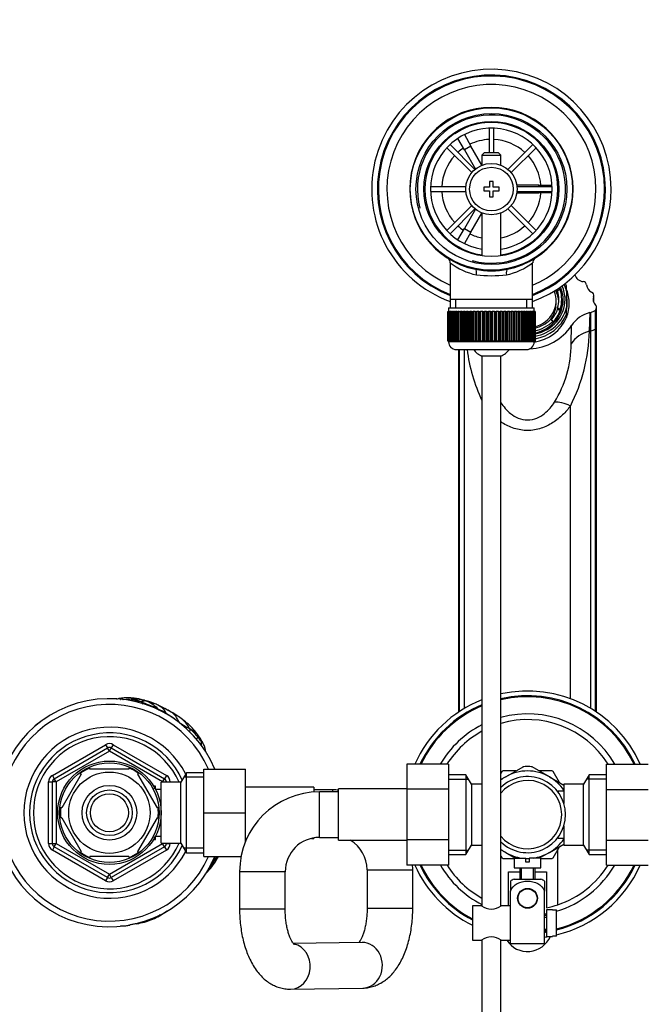
# Model space of a CAD drawing. Units: millimetres. Extents: x 0 to 1478, y 0 to 1758.
# Drawn here: x 580 to 744, y 1499 to 1758 of the extents above; entities that cross this region are included whole.
import ezdxf
from ezdxf import colors
from ezdxf.entities.mleader import LeaderData, LeaderLine
from ezdxf.math import Vec2, Vec3

# ---------------------------------------------------------------- set-up
doc = ezdxf.new("R2010")
doc.units = ezdxf.units.MM
doc.layers.add('DV2_Défaut', color=7, linetype='Continuous')
doc.layers.add('Défaut', color=7, linetype='Continuous')

# ---------------------------------------------------------------- blocks, each defined once
blk = doc.blocks.new('_DOT')
at = {"color": 0}
blk.add_line((0, 0), (-1, 0), dxfattribs=at)
at = {"color": 0, "const_width": 0.333}
blk.add_lwpolyline([(-0.1665, 0, 1), (0.1665, 0, 1)], format="xyb", close=True, dxfattribs=at)
blk = doc.blocks.new('SE1')
at = {"layer": 'DV2_Défaut', "color": 7, "linetype": 'Continuous'}
for p, q in [((694.57, 1727.94), (696.3, 1728.94)), ((694.59, 1727.91), (694.57, 1727.94)), ((696.3, 1728.94), (696.32, 1728.91)), ((697.07, 1727.61), (698.8, 1724.61)), ((703.59, 1729.27), (703.59, 1722.78)), ((704.79, 1722.78), (704.79, 1729.27)), ((699.86, 1718.46), (693.31, 1725.01)), ((697.07, 1723.61), (695.34, 1726.61)), ((698.8, 1724.61), (697.07, 1723.61)), ((701.69, 1719.61), (698.8, 1724.61)), ((715.07, 1725.01), (708.52, 1718.46)), ((692.46, 1724.16), (699.01, 1717.61)), ((697.07, 1723.61), (699.98, 1718.56)), ((702.29, 1722.78), (701.69, 1722.18)), ((701.69, 1722.18), (706.69, 1722.18)), ((701.69, 1722.18), (701.69, 1719.55)), ((706.09, 1722.78), (702.29, 1722.78)), ((706.69, 1722.18), (706.09, 1722.78)), ((706.69, 1719.55), (706.69, 1722.18)), ((709.37, 1717.61), (715.92, 1724.16)), ((703.69, 1715.28), (703.69, 1713.78)), ((704.69, 1715.28), (703.69, 1715.28)), ((704.69, 1713.78), (704.69, 1715.28)), ((716.69, 1714.28), (710.86, 1714.28)), ((716.69, 1713.88), (716.69, 1714.28)), ((716.69, 1714.28), (720.16, 1714.28)), ((721.66, 1714.28), (721.69, 1714.28)), ((721.69, 1714.28), (721.69, 1712.28)), ((697.47, 1713.88), (688.2, 1713.88)), ((688.2, 1712.68), (697.47, 1712.68)), ((702.19, 1713.78), (702.19, 1712.78)), ((703.69, 1713.78), (702.19, 1713.78)), ((702.19, 1712.78), (703.69, 1712.78)), ((703.69, 1712.78), (703.69, 1711.28)), ((706.19, 1713.78), (704.69, 1713.78)), ((704.69, 1712.78), (706.19, 1712.78)), ((704.69, 1711.28), (704.69, 1712.78)), ((706.19, 1712.78), (706.19, 1713.78)), ((710.86, 1712.28), (716.69, 1712.28)), ((720.18, 1713.88), (710.91, 1713.88)), ((710.91, 1712.68), (720.18, 1712.68)), ((716.69, 1712.28), (716.69, 1712.68)), ((720.16, 1712.28), (716.69, 1712.28)), ((721.69, 1712.28), (721.66, 1712.28)), ((699.01, 1708.95), (692.46, 1702.4)), ((703.69, 1711.28), (704.69, 1711.28)), ((715.92, 1702.4), (709.37, 1708.95)), ((693.31, 1701.55), (699.86, 1708.1)), ((699.98, 1708), (697.07, 1702.96)), ((698.8, 1701.96), (701.69, 1706.95)), ((701.69, 1707.01), (701.69, 1695.71)), ((706.69, 1695.71), (706.69, 1707.01)), ((708.52, 1708.1), (715.07, 1701.55)), ((695.34, 1699.95), (697.07, 1702.96)), ((697.07, 1702.96), (698.8, 1701.96)), ((698.8, 1701.96), (697.07, 1698.95)), ((694.57, 1698.63), (694.59, 1698.65)), ((696.3, 1697.63), (694.57, 1698.63)), ((696.32, 1697.65), (696.3, 1697.63)), ((693.34, 1693.86), (693.34, 1684.28)), ((715.04, 1684.28), (715.04, 1693.88)), ((722.26, 1686.85), (721.59, 1686.49)), ((721.59, 1686.15), (721.59, 1686.49)), ((723.94, 1686.41), (723.94, 1687.85)), ((723.94, 1686.41), (723.94, 1682.13)), ((693.34, 1684.28), (693.34, 1682.08)), ((715.04, 1684.28), (693.34, 1684.28)), ((694.87, 1682.08), (694.87, 1684.28)), ((713.5, 1682.08), (713.5, 1684.28)), ((715.04, 1682.08), (715.04, 1684.28)), ((721.19, 1683.09), (721.19, 1683.92)), ((722.69, 1683.58), (722.69, 1684.27)), ((731.04, 1685.07), (731.04, 1683.69)), ((731.09, 1683.57), (731.09, 1685.35)), ((692.69, 1681.08), (692.69, 1681.08)), ((692.69, 1673.28), (692.69, 1681.08)), ((692.69, 1681.08), (692.71, 1681.08)), ((692.69, 1681.08), (692.69, 1673.28)), ((692.71, 1681.08), (692.71, 1673.28)), ((692.76, 1681.08), (692.71, 1681.08)), ((692.76, 1673.28), (692.76, 1681.08)), ((692.76, 1681.08), (692.83, 1681.08)), ((692.83, 1681.08), (692.83, 1673.28)), ((692.93, 1681.08), (692.83, 1681.08)), ((692.93, 1673.28), (692.93, 1681.08)), ((692.93, 1681.08), (693.03, 1681.08)), ((692.94, 1682.08), (715.44, 1682.08)), ((692.94, 1682.08), (692.94, 1681.08)), ((693.03, 1681.08), (693.03, 1673.28)), ((693.18, 1681.08), (693.03, 1681.08)), ((693.18, 1673.28), (693.18, 1681.08)), ((693.18, 1681.08), (693.33, 1681.08)), ((693.33, 1681.08), (693.33, 1673.28)), ((693.53, 1681.08), (693.33, 1681.08)), ((693.53, 1673.28), (693.53, 1681.08)), ((693.53, 1681.08), (693.71, 1681.08)), ((693.71, 1681.08), (693.71, 1673.28)), ((693.95, 1681.08), (693.71, 1681.08)), ((693.95, 1673.28), (693.95, 1681.08)), ((693.95, 1681.08), (694.17, 1681.08)), ((694.17, 1681.08), (694.17, 1673.28)), ((694.47, 1681.08), (694.17, 1681.08)), ((694.47, 1673.28), (694.47, 1681.08)), ((694.47, 1681.08), (694.72, 1681.08)), ((694.72, 1681.08), (694.72, 1673.28)), ((695.05, 1681.08), (694.72, 1681.08)), ((695.05, 1673.28), (695.05, 1681.08)), ((695.05, 1681.08), (695.34, 1681.08)), ((695.34, 1681.08), (695.34, 1673.28)), ((695.72, 1681.08), (695.34, 1681.08)), ((695.72, 1673.28), (695.72, 1681.08)), ((695.72, 1681.08), (696.04, 1681.08)), ((696.04, 1681.08), (696.04, 1673.28)), ((696.45, 1681.08), (696.04, 1681.08)), ((696.45, 1673.28), (696.45, 1681.08)), ((696.45, 1681.08), (696.79, 1681.08)), ((696.79, 1673.28), (696.79, 1681.08)), ((696.79, 1681.08), (696.8, 1681.08)), ((696.8, 1681.08), (696.8, 1673.28)), ((697.24, 1681.08), (696.8, 1681.08)), ((697.24, 1673.28), (697.24, 1681.08)), ((697.24, 1681.08), (697.58, 1681.08)), ((697.58, 1673.28), (697.58, 1681.08)), ((697.58, 1681.08), (697.62, 1681.08)), ((697.62, 1681.08), (697.62, 1673.28)), ((698.09, 1681.08), (697.62, 1681.08)), ((698.09, 1673.28), (698.09, 1681.08)), ((698.09, 1681.08), (698.42, 1681.08)), ((698.42, 1673.28), (698.42, 1681.08)), ((698.42, 1681.08), (698.49, 1681.08)), ((698.49, 1681.08), (698.49, 1673.28)), ((698.99, 1681.08), (698.49, 1681.08)), ((698.99, 1673.28), (698.99, 1681.08)), ((698.99, 1681.08), (699.31, 1681.08)), ((699.31, 1673.28), (699.31, 1681.08)), ((699.31, 1681.08), (699.41, 1681.08)), ((699.41, 1681.08), (699.41, 1673.28)), ((699.93, 1681.08), (699.41, 1681.08)), ((699.93, 1673.28), (699.93, 1681.08)), ((699.93, 1681.08), (700.24, 1681.08)), ((700.24, 1673.28), (700.24, 1681.08)), ((700.24, 1681.08), (700.37, 1681.08)), ((700.37, 1681.08), (700.37, 1673.28)), ((700.91, 1681.08), (700.37, 1681.08)), ((700.91, 1673.28), (700.91, 1681.08)), ((700.91, 1681.08), (701.2, 1681.08)), ((701.2, 1673.28), (701.2, 1681.08)), ((701.2, 1681.08), (701.35, 1681.08)), ((701.35, 1681.08), (701.35, 1673.28)), ((701.91, 1681.08), (701.35, 1681.08)), ((701.91, 1673.28), (701.91, 1681.08)), ((701.91, 1681.08), (702.18, 1681.08)), ((702.18, 1673.28), (702.18, 1681.08)), ((702.18, 1681.08), (702.36, 1681.08)), ((702.36, 1681.08), (702.36, 1673.28)), ((702.93, 1681.08), (702.36, 1681.08)), ((702.93, 1673.28), (702.93, 1681.08)), ((702.93, 1681.08), (703.18, 1681.08)), ((703.18, 1673.28), (703.18, 1681.08)), ((703.18, 1681.08), (703.39, 1681.08)), ((703.39, 1681.08), (703.39, 1673.28)), ((703.96, 1681.08), (703.39, 1681.08)), ((703.96, 1673.28), (703.96, 1681.08)), ((703.96, 1681.08), (704.19, 1681.08)), ((704.19, 1673.28), (704.19, 1681.08)), ((704.19, 1681.08), (704.42, 1681.08)), ((704.42, 1681.08), (704.42, 1673.28)), ((704.99, 1681.08), (704.42, 1681.08)), ((704.99, 1673.28), (704.99, 1681.08)), ((704.99, 1681.08), (705.2, 1681.08)), ((705.2, 1673.28), (705.2, 1681.08)), ((705.2, 1681.08), (705.45, 1681.08)), ((705.45, 1681.08), (705.45, 1673.28)), ((706.01, 1681.08), (705.45, 1681.08)), ((706.01, 1673.28), (706.01, 1681.08)), ((706.01, 1681.08), (706.2, 1681.08)), ((706.2, 1673.28), (706.2, 1681.08)), ((706.2, 1681.08), (706.47, 1681.08)), ((706.47, 1681.08), (706.47, 1673.28)), ((707.02, 1681.08), (706.47, 1681.08)), ((707.02, 1673.28), (707.02, 1681.08)), ((707.02, 1681.08), (707.18, 1681.08)), ((707.18, 1673.28), (707.18, 1681.08)), ((707.18, 1681.08), (707.47, 1681.08)), ((707.47, 1681.08), (707.47, 1673.28)), ((708.01, 1681.08), (707.47, 1681.08)), ((708.01, 1673.28), (708.01, 1681.08)), ((708.01, 1681.08), (708.14, 1681.08)), ((708.14, 1673.28), (708.14, 1681.08)), ((708.14, 1681.08), (708.45, 1681.08)), ((708.45, 1681.08), (708.45, 1673.28)), ((708.97, 1681.08), (708.45, 1681.08)), ((708.97, 1673.28), (708.97, 1681.08)), ((708.97, 1681.08), (709.07, 1681.08)), ((709.07, 1673.28), (709.07, 1681.08)), ((709.07, 1681.08), (709.39, 1681.08)), ((709.39, 1681.08), (709.39, 1673.28)), ((709.89, 1681.08), (709.39, 1681.08)), ((709.89, 1673.28), (709.89, 1681.08)), ((709.89, 1681.08), (709.96, 1681.08)), ((709.96, 1673.28), (709.96, 1681.08)), ((709.96, 1681.08), (710.28, 1681.08)), ((710.28, 1681.08), (710.28, 1673.28)), ((710.76, 1681.08), (710.28, 1681.08)), ((710.76, 1673.28), (710.76, 1681.08)), ((710.76, 1681.08), (710.8, 1681.08)), ((710.8, 1673.28), (710.8, 1681.08)), ((710.8, 1681.08), (711.13, 1681.08)), ((711.13, 1681.08), (711.13, 1673.28)), ((711.58, 1681.08), (711.13, 1681.08)), ((711.58, 1673.28), (711.58, 1681.08)), ((711.58, 1681.08), (711.59, 1681.08)), ((711.59, 1673.28), (711.59, 1681.08)), ((711.59, 1681.08), (711.93, 1681.08)), ((711.93, 1681.08), (711.93, 1673.28)), ((712.34, 1681.08), (711.93, 1681.08)), ((712.34, 1673.28), (712.34, 1681.08)), ((712.34, 1681.08), (712.66, 1681.08)), ((712.66, 1681.08), (712.66, 1673.28)), ((713.03, 1681.08), (712.66, 1681.08)), ((713.03, 1673.28), (713.03, 1681.08)), ((713.03, 1681.08), (713.32, 1681.08)), ((713.32, 1681.08), (713.32, 1673.28)), ((713.66, 1681.08), (713.32, 1681.08)), ((713.66, 1673.28), (713.66, 1681.08)), ((713.66, 1681.08), (713.91, 1681.08)), ((713.91, 1681.08), (713.91, 1673.28)), ((714.2, 1681.08), (713.91, 1681.08)), ((714.2, 1673.28), (714.2, 1681.08)), ((714.2, 1681.08), (714.42, 1681.08)), ((714.42, 1681.08), (714.42, 1673.28)), ((714.67, 1681.08), (714.42, 1681.08)), ((714.67, 1673.28), (714.67, 1681.08)), ((714.67, 1681.08), (714.85, 1681.08)), ((714.85, 1681.08), (714.85, 1673.28)), ((715.05, 1681.08), (714.85, 1681.08)), ((715.05, 1673.28), (715.05, 1681.08)), ((715.05, 1681.08), (715.2, 1681.08)), ((715.2, 1681.08), (715.2, 1673.28)), ((715.35, 1681.08), (715.2, 1681.08)), ((715.35, 1673.28), (715.35, 1681.08)), ((715.35, 1681.08), (715.45, 1681.08)), ((715.44, 1681.08), (715.44, 1682.08)), ((715.45, 1681.08), (715.45, 1673.28)), ((715.55, 1681.08), (715.45, 1681.08)), ((715.55, 1673.28), (715.55, 1681.08)), ((715.55, 1681.08), (715.61, 1681.08)), ((715.61, 1681.08), (715.61, 1673.28)), ((715.66, 1681.08), (715.61, 1681.08)), ((715.66, 1673.28), (715.66, 1681.08)), ((715.66, 1681.08), (715.69, 1681.08)), ((715.69, 1681.08), (715.69, 1673.28)), ((715.69, 1681.08), (715.69, 1681.08)), ((715.69, 1673.28), (715.69, 1681.08)), ((721.59, 1682.04), (722.26, 1681.68)), ((721.59, 1682.04), (721.59, 1681.7)), ((721.59, 1681.7), (722.26, 1681.34)), ((722.26, 1681.68), (722.26, 1681.34)), ((723.94, 1680.34), (723.94, 1682.13)), ((730.08, 1680.81), (729.94, 1675.91)), ((730.33, 1676), (730.33, 1680.87)), ((731.56, 1676.55), (731.56, 1681.42)), ((731.68, 1681.58), (731.68, 1676.71)), ((731.87, 1677.27), (731.87, 1682.14)), ((720.36, 1678.59), (719.69, 1678.95)), ((720.36, 1678.24), (720.36, 1678.59)), ((723.94, 1680.34), (723.94, 1679.49)), ((725.15, 1672.6), (725.27, 1677.41)), ((730.33, 1576.7), (730.33, 1676)), ((731.56, 1575.93), (731.56, 1676.55)), ((731.68, 1676.71), (731.68, 1575.85)), ((731.87, 1575.72), (731.87, 1677.27)), ((692.69, 1673.28), (692.69, 1673.28)), ((692.71, 1673.28), (692.69, 1673.28)), ((692.76, 1673.28), (692.71, 1673.28)), ((692.83, 1673.28), (692.76, 1673.28)), ((692.93, 1673.28), (692.83, 1673.28)), ((693.03, 1673.28), (692.93, 1673.28)), ((692.94, 1673.28), (692.94, 1673.08)), ((715.44, 1673.08), (692.94, 1673.08)), ((693.18, 1673.28), (693.03, 1673.28)), ((693.33, 1673.28), (693.18, 1673.28)), ((693.53, 1673.28), (693.33, 1673.28)), ((693.71, 1673.28), (693.53, 1673.28)), ((693.95, 1673.28), (693.71, 1673.28)), ((694.17, 1673.28), (693.95, 1673.28)), ((694.47, 1673.28), (694.17, 1673.28)), ((694.72, 1673.28), (694.47, 1673.28)), ((695.05, 1673.28), (694.72, 1673.28)), ((695.34, 1673.28), (695.05, 1673.28)), ((695.72, 1673.28), (695.34, 1673.28)), ((696.04, 1673.28), (695.72, 1673.28)), ((696.45, 1673.28), (696.04, 1673.28)), ((696.79, 1673.28), (696.45, 1673.28)), ((696.8, 1673.28), (696.79, 1673.28)), ((697.24, 1673.28), (696.8, 1673.28)), ((697.58, 1673.28), (697.24, 1673.28)), ((697.62, 1673.28), (697.58, 1673.28)), ((698.09, 1673.28), (697.62, 1673.28)), ((698.42, 1673.28), (698.09, 1673.28)), ((698.49, 1673.28), (698.42, 1673.28)), ((698.99, 1673.28), (698.49, 1673.28)), ((699.31, 1673.28), (698.99, 1673.28)), ((699.41, 1673.28), (699.31, 1673.28)), ((699.93, 1673.28), (699.41, 1673.28)), ((700.24, 1673.28), (699.93, 1673.28)), ((700.37, 1673.28), (700.24, 1673.28)), ((700.91, 1673.28), (700.37, 1673.28)), ((701.2, 1673.28), (700.91, 1673.28)), ((701.35, 1673.28), (701.2, 1673.28)), ((701.91, 1673.28), (701.35, 1673.28)), ((702.18, 1673.28), (701.91, 1673.28)), ((702.36, 1673.28), (702.18, 1673.28)), ((702.93, 1673.28), (702.36, 1673.28)), ((703.18, 1673.28), (702.93, 1673.28)), ((703.39, 1673.28), (703.18, 1673.28)), ((703.96, 1673.28), (703.39, 1673.28)), ((704.19, 1673.28), (703.96, 1673.28)), ((704.42, 1673.28), (704.19, 1673.28)), ((704.99, 1673.28), (704.42, 1673.28)), ((705.2, 1673.28), (704.99, 1673.28)), ((705.45, 1673.28), (705.2, 1673.28)), ((706.01, 1673.28), (705.45, 1673.28)), ((706.2, 1673.28), (706.01, 1673.28)), ((706.47, 1673.28), (706.2, 1673.28)), ((707.02, 1673.28), (706.47, 1673.28)), ((707.18, 1673.28), (707.02, 1673.28)), ((707.47, 1673.28), (707.18, 1673.28)), ((708.01, 1673.28), (707.47, 1673.28)), ((708.14, 1673.28), (708.01, 1673.28)), ((708.45, 1673.28), (708.14, 1673.28)), ((708.97, 1673.28), (708.45, 1673.28)), ((709.07, 1673.28), (708.97, 1673.28)), ((709.39, 1673.28), (709.07, 1673.28)), ((709.89, 1673.28), (709.39, 1673.28)), ((709.96, 1673.28), (709.89, 1673.28)), ((710.28, 1673.28), (709.96, 1673.28)), ((710.76, 1673.28), (710.28, 1673.28)), ((710.8, 1673.28), (710.76, 1673.28)), ((711.13, 1673.28), (710.8, 1673.28)), ((711.58, 1673.28), (711.13, 1673.28)), ((711.59, 1673.28), (711.58, 1673.28)), ((711.93, 1673.28), (711.59, 1673.28)), ((712.34, 1673.28), (711.93, 1673.28)), ((712.66, 1673.28), (712.34, 1673.28)), ((713.03, 1673.28), (712.66, 1673.28)), ((713.32, 1673.28), (713.03, 1673.28)), ((713.66, 1673.28), (713.32, 1673.28)), ((713.91, 1673.28), (713.66, 1673.28)), ((714.2, 1673.28), (713.91, 1673.28)), ((714.42, 1673.28), (714.2, 1673.28)), ((714.67, 1673.28), (714.42, 1673.28)), ((714.85, 1673.28), (714.67, 1673.28)), ((715.05, 1673.28), (714.85, 1673.28)), ((715.2, 1673.28), (715.05, 1673.28)), ((715.35, 1673.28), (715.2, 1673.28)), ((715.45, 1673.28), (715.35, 1673.28)), ((715.44, 1673.08), (715.44, 1673.28)), ((715.55, 1673.28), (715.45, 1673.28)), ((715.61, 1673.28), (715.55, 1673.28)), ((715.66, 1673.28), (715.61, 1673.28)), ((715.69, 1673.28), (715.66, 1673.28)), ((715.69, 1673.28), (715.69, 1673.28)), ((694.94, 1671.08), (713.44, 1671.08)), ((695.5, 1671.08), (695.5, 1575.72)), ((695.7, 1575.85), (695.7, 1671.08)), ((695.81, 1575.93), (695.81, 1671.08)), ((697.05, 1671.08), (697.05, 1576.7)), ((706.69, 1669.33), (701.69, 1669.33)), ((701.69, 1669.33), (701.69, 1524.73)), ((706.69, 1524.73), (706.69, 1669.33)), ((724.97, 1579.26), (724.97, 1656.24)), ((588.69, 1559.1), (602.69, 1567.18)), ((602.69, 1567.18), (603.19, 1566.31)), ((604.69, 1567.18), (604.19, 1566.31)), ((604.69, 1567.18), (618.69, 1559.1)), ((589.19, 1558.23), (603.19, 1566.31)), ((603.69, 1565.45), (589.69, 1557.37)), ((603.69, 1565.45), (603.19, 1566.31)), ((603.69, 1565.45), (604.19, 1566.31)), ((617.69, 1557.37), (603.69, 1565.45)), ((604.19, 1566.31), (618.19, 1558.23)), ((681.94, 1562.05), (681.94, 1555.45)), ((692.94, 1562.05), (681.94, 1562.05)), ((692.94, 1562.05), (692.94, 1555.45)), ((707.94, 1558.74), (712.5, 1561.38)), ((719.44, 1558.74), (714.87, 1561.38)), ((734.44, 1562.06), (745.44, 1562.06)), ((734.44, 1555.42), (734.44, 1562.06)), ((588.69, 1559.1), (589.19, 1558.23)), ((596.29, 1559.47), (591.17, 1550.59)), ((596.02, 1559.62), (596.29, 1559.47)), ((598.56, 1560.78), (598.56, 1561.09)), ((608.81, 1560.78), (598.56, 1560.78)), ((608.81, 1561.09), (608.81, 1560.78)), ((611.3, 1559.66), (611.09, 1559.47)), ((611.09, 1559.47), (616.21, 1550.59)), ((618.69, 1559.1), (618.19, 1558.23)), ((623.93, 1559.78), (622.49, 1557.28)), ((623.93, 1538.78), (623.93, 1559.78)), ((628.49, 1559.78), (623.93, 1559.78)), ((628.49, 1560.78), (639.49, 1560.78)), ((628.49, 1549.25), (628.49, 1560.78)), ((639.49, 1549.25), (639.49, 1560.78)), ((697.5, 1559.28), (692.94, 1559.28)), ((697.5, 1559.28), (697.5, 1538.28)), ((698.94, 1556.78), (697.5, 1559.28)), ((707.94, 1558.74), (706.67, 1558.01)), ((706.97, 1560.14), (706.7, 1559.67)), ((710.6, 1560.28), (707.21, 1560.28)), ((720.17, 1560.28), (716.78, 1560.28)), ((719.44, 1558.74), (723.21, 1556.56)), ((722.1, 1557.21), (720.41, 1560.14)), ((729.88, 1559.28), (728.44, 1556.78)), ((729.88, 1538.28), (729.88, 1559.28)), ((734.44, 1559.28), (729.88, 1559.28)), ((587.69, 1541.2), (587.69, 1557.37)), ((587.69, 1557.37), (588.69, 1557.37)), ((588.69, 1541.2), (588.69, 1557.37)), ((589.69, 1557.37), (588.69, 1557.37)), ((589.69, 1557.37), (589.19, 1558.23)), ((589.69, 1557.37), (589.69, 1541.2)), ((615.79, 1556.28), (615.35, 1556.28)), ((615.79, 1555.49), (615.79, 1556.28)), ((617.29, 1541.28), (617.29, 1557.28)), ((622.49, 1557.28), (617.29, 1557.28)), ((617.69, 1557.37), (618.19, 1558.23)), ((617.69, 1557.28), (617.69, 1557.37)), ((617.69, 1557.37), (618.69, 1557.37)), ((618.69, 1557.37), (619.69, 1557.37)), ((618.69, 1557.37), (618.69, 1557.28)), ((619.69, 1557.37), (619.69, 1557.28)), ((622.49, 1541.28), (622.49, 1557.28)), ((628.49, 1558.6), (623.25, 1558.6)), ((692.94, 1558.1), (698.18, 1558.1)), ((698.94, 1556.78), (698.94, 1540.78)), ((701.69, 1556.78), (698.94, 1556.78)), ((723.24, 1556.78), (723.24, 1551.75)), ((728.44, 1556.78), (723.24, 1556.78)), ((728.44, 1540.78), (728.44, 1556.78)), ((734.44, 1558.1), (729.2, 1558.1)), ((615.79, 1555.67), (615.35, 1555.67)), ((617.29, 1555.43), (615.82, 1555.43)), ((657.49, 1556.03), (639.49, 1556.03)), ((657.49, 1556.03), (657.49, 1554.73)), ((662.49, 1555.28), (657.49, 1555.28)), ((658.94, 1542.78), (658.94, 1554.78)), ((663.94, 1554.78), (658.94, 1554.78)), ((662.49, 1554.78), (662.49, 1555.28)), ((663.94, 1542.03), (663.94, 1555.53)), ((681.94, 1555.53), (663.94, 1555.53)), ((681.94, 1555.45), (681.94, 1542.14)), ((692.94, 1555.45), (681.94, 1555.45)), ((692.94, 1555.45), (692.94, 1542.14)), ((721.74, 1554.93), (721.74, 1554.71)), ((723.24, 1554.93), (721.74, 1554.93)), ((734.44, 1555.42), (745.44, 1555.42)), ((734.44, 1542.11), (734.44, 1555.42)), ((590.9, 1550.75), (591.17, 1550.59)), ((616.21, 1550.59), (616.47, 1550.78)), ((628.49, 1549.25), (639.49, 1549.25)), ((628.49, 1537.78), (628.49, 1549.25)), ((639.49, 1541.7), (639.49, 1549.25)), ((591.17, 1547.97), (590.9, 1547.82)), ((591.17, 1547.97), (596.29, 1539.09)), ((616.21, 1547.97), (611.09, 1539.09)), ((616.21, 1547.97), (616.47, 1547.74)), ((723.24, 1545.82), (723.24, 1540.78)), ((587.69, 1541.2), (588.69, 1541.2)), ((588.69, 1541.2), (589.69, 1541.2)), ((589.19, 1540.33), (589.69, 1541.2)), ((589.69, 1541.2), (603.69, 1533.12)), ((603.69, 1533.12), (617.69, 1541.2)), ((615.79, 1542.9), (615.35, 1542.9)), ((615.35, 1542.28), (615.79, 1542.28)), ((615.79, 1542.28), (615.79, 1543.07)), ((615.82, 1543.13), (617.29, 1543.13)), ((617.29, 1541.28), (622.49, 1541.28)), ((617.69, 1541.2), (617.69, 1541.28)), ((618.69, 1541.2), (617.69, 1541.2)), ((618.19, 1540.33), (617.69, 1541.2)), ((618.69, 1541.28), (618.69, 1541.2)), ((618.69, 1541.2), (619.69, 1541.2)), ((619.69, 1541.28), (619.69, 1541.2)), ((622.49, 1541.28), (623.93, 1538.78)), ((639.49, 1542.53), (639.85, 1542.53)), ((656.83, 1542.53), (657.49, 1542.53)), ((657.49, 1542.66), (657.49, 1542.53)), ((658.94, 1542.78), (663.94, 1542.78)), ((663.94, 1542.03), (681.94, 1542.03)), ((681.94, 1542.14), (681.94, 1535.5)), ((692.94, 1542.14), (681.94, 1542.14)), ((692.94, 1542.14), (692.94, 1535.5)), ((697.5, 1538.28), (698.94, 1540.78)), ((698.94, 1540.78), (701.69, 1540.78)), ((719.44, 1538.82), (723.26, 1541.03)), ((721.74, 1542.63), (721.74, 1542.85)), ((721.74, 1542.63), (723.24, 1542.63)), ((723.24, 1540.78), (728.44, 1540.78)), ((728.44, 1540.78), (729.88, 1538.28)), ((734.44, 1542.11), (745.44, 1542.11)), ((734.44, 1535.52), (734.44, 1542.11)), ((589.19, 1540.33), (588.69, 1539.47)), ((602.69, 1531.38), (588.69, 1539.47)), ((603.19, 1532.25), (589.19, 1540.33)), ((596.05, 1538.93), (596.29, 1539.09)), ((618.19, 1540.33), (604.19, 1532.25)), ((618.69, 1539.47), (604.69, 1531.38)), ((611.31, 1538.91), (611.09, 1539.09)), ((618.19, 1540.33), (618.69, 1539.47)), ((628.49, 1539.97), (623.25, 1539.97)), ((623.93, 1538.78), (628.49, 1538.78)), ((692.94, 1539.47), (698.18, 1539.47)), ((692.94, 1538.28), (697.5, 1538.28)), ((707.94, 1538.82), (706.67, 1539.55)), ((707.94, 1538.82), (710.32, 1537.45)), ((719.44, 1538.82), (717.1, 1537.47)), ((720.41, 1537.42), (722.1, 1540.35)), ((721.69, 1525.1), (721.69, 1539.64)), ((734.44, 1539.47), (729.2, 1539.47)), ((729.88, 1538.28), (734.44, 1538.28)), ((608.81, 1537.78), (598.56, 1537.78)), ((598.56, 1537.78), (598.56, 1537.48)), ((608.81, 1537.78), (608.81, 1537.48)), ((628.49, 1537.78), (638.32, 1537.78)), ((692.94, 1535.5), (681.94, 1535.5)), ((706.7, 1537.89), (706.97, 1537.42)), ((707.21, 1537.28), (710.18, 1537.28)), ((710.19, 1537.38), (713.19, 1537.38)), ((710.19, 1537.38), (710.19, 1534.78)), ((713.19, 1537.38), (713.19, 1536.38)), ((713.19, 1536.38), (714.19, 1536.38)), ((717.19, 1537.38), (714.19, 1537.38)), ((714.19, 1536.38), (714.19, 1537.38)), ((717.19, 1534.78), (717.19, 1537.38)), ((717.2, 1537.28), (720.17, 1537.28)), ((734.44, 1535.52), (745.44, 1535.52)), ((603.19, 1532.25), (603.69, 1533.12)), ((604.19, 1532.25), (603.69, 1533.12)), ((649.94, 1533.78), (637.94, 1533.78)), ((637.94, 1533.78), (637.94, 1523.89)), ((649.94, 1523.89), (649.94, 1533.78)), ((671.49, 1534.28), (683.49, 1534.28)), ((671.49, 1534.28), (671.49, 1524.17)), ((683.49, 1524.17), (683.49, 1534.28)), ((708.69, 1524.78), (708.69, 1533.78)), ((708.69, 1533.78), (711.69, 1533.78)), ((710.19, 1534.78), (717.19, 1534.78)), ((711.69, 1534.78), (711.69, 1531.78)), ((712.12, 1531.78), (712.12, 1534.78)), ((715.26, 1531.78), (715.26, 1534.78)), ((715.69, 1531.78), (715.69, 1534.78)), ((715.69, 1533.78), (718.69, 1533.78)), ((718.69, 1533.78), (718.69, 1524.29)), ((603.19, 1532.25), (602.69, 1531.38)), ((604.19, 1532.25), (604.69, 1531.38)), ((709.19, 1531.3), (709.19, 1528.65)), ((710.19, 1531.78), (717.19, 1531.78)), ((718.19, 1531.3), (718.19, 1528.65)), ((709.19, 1520.28), (709.19, 1528.65)), ((712.12, 1528.85), (712.19, 1528.78)), ((712.97, 1529.28), (714.4, 1529.28)), ((715.19, 1528.78), (715.26, 1528.85)), ((718.19, 1514.78), (718.19, 1528.65)), ((649.94, 1523.89), (637.94, 1523.89)), ((671.49, 1524.17), (683.49, 1524.17)), ((699.19, 1524.78), (699.19, 1515.78)), ((701.59, 1524.78), (699.19, 1524.78)), ((709.19, 1524.78), (706.79, 1524.78)), ((718.69, 1523.78), (718.69, 1516.78)), ((720.29, 1523.78), (718.69, 1523.78)), ((720.29, 1523.75), (720.29, 1523.78)), ((720.29, 1523.75), (721.29, 1523.75)), ((721.29, 1516.82), (721.29, 1523.75)), ((709.19, 1514.78), (709.19, 1520.28)), ((718.69, 1522.28), (718.19, 1522.28)), ((718.19, 1521.85), (718.69, 1521.85)), ((718.19, 1518.71), (718.69, 1518.71)), ((718.19, 1518.28), (718.69, 1518.28)), ((670.17, 1515.17), (652.06, 1514.9)), ((699.19, 1515.78), (701.59, 1515.78)), ((701.69, 1515.84), (701.69, 1395.38)), ((706.69, 1395.38), (706.69, 1515.84)), ((706.79, 1515.78), (709.19, 1515.78)), ((718.19, 1514.78), (709.19, 1514.78)), ((718.69, 1516.78), (720.29, 1516.78)), ((720.29, 1516.82), (720.29, 1516.78)), ((721.29, 1516.82), (720.29, 1516.82)), ((651.36, 1502.89), (670.35, 1503.18))]:
    blk.add_line(p, q, dxfattribs=at)
for centre, radius in [((704.19, 1713.28), 21.35), ((704.19, 1713.28), 19.85), ((704.19, 1713.28), 17.75), ((704.19, 1713.28), 6.75), ((704.19, 1713.28), 5.75), ((603.69, 1549.28), 13.6), ((603.69, 1549.28), 13.1), ((603.69, 1549.28), 10.7), ((603.69, 1549.28), 7.2), ((603.69, 1549.28), 6), ((603.69, 1549.28), 5), ((713.69, 1526.78), 2.6), ((713.69, 1526.78), 2.5)]:
    blk.add_circle(centre, radius, dxfattribs=at)
for centre, radius, start, end in [((704.19, 1713.28), 31.5, 0, 249.8521), ((704.19, 1713.28), 30, 0, 248.7974), ((704.19, 1713.28), 29.75, 0, 248.6105), ((704.19, 1713.28), 27.5, 0, 246.7624), ((704.19, 1713.28), 21.5, 281.2892, 258.7108), ((704.19, 1713.28), 19.48, 255, 195), ((704.19, 1713.28), 17.5, 0, 261.7868), ((704.19, 1713.28), 16, 0, 261.0107), ((704.19, 1713.28), 13.06, 92.6332, 115.6086), ((704.19, 1713.28), 13.06, 47.6332, 87.3668), ((704.19, 1713.28), 13.06, 137.6332, 177.3668), ((704.19, 1713.28), 13.06, 124.3914, 132.3668), ((704.19, 1713.28), 13.06, 4.3914, 42.3668), ((704.19, 1713.28), 13.06, 182.6332, 222.3668), ((704.19, 1713.28), 16, 278.9893, 0), ((704.19, 1713.28), 17.5, 278.2132, 0), ((704.19, 1713.28), 13.06, 317.6332, 355.6086), ((704.19, 1713.28), 31.5, 290.1479, 0), ((704.19, 1713.28), 30, 291.2026, 0), ((704.19, 1713.28), 27.5, 293.2376, 0), ((704.19, 1713.28), 29.75, 291.3895, 0), ((704.19, 1713.28), 13.06, 227.6332, 235.6086), ((704.19, 1713.28), 13.06, 244.3914, 258.9641), ((704.19, 1713.28), 13.06, 281.0359, 312.3668), ((691.98, 1693.95), 1.35, 355.9524, 49.4255), ((704.19, 1708.44), 18.16, 233.3199, 257.412), ((704.19, 1708.44), 18.16, 282.588, 306.6792), ((716.48, 1693.91), 1.43, 130.6122, 181.4997), ((704.19, 1713.28), 21.5, 258.7108, 281.2892), ((704.19, 1726.57), 36.06, 263.7022, 276.2978), ((731.94, 1673.05), 7.97, 103.512, 146.872), ((713.69, 1685.21), 13.96, 272.6483, 326.0507), ((684.93, 1676.82), 45.03, 332.7939, 358.8349), ((694.94, 1673.08), 2, 180, 270), ((713.44, 1673.08), 2, 270, 0), ((742.15, 1676.75), 44.73, 187.2474, 205.1925), ((704.19, 1674.78), 6, 218.0731, 245.3757), ((704.19, 1674.78), 6, 294.6243, 321.9269), ((695.7, 1672.66), 29.45, 328.3945, 359.8965), ((608.35, 1567.56), 11.92, 95.2724, 99.4087), ((609.03, 1559.8), 19.71, 93.1019, 95.2291), ((608.66, 1567.37), 12.13, 86.763, 93.4576), ((608.39, 1574.44), 5.07, 71.9209, 94.83), ((608.25, 1561.94), 17.57, 83.6028, 86.4315), ((609.14, 1573.79), 5.68, 83.143, 87.9931), ((609.4, 1572.99), 6.46, 83.2814, 86.2303), ((607.93, 1560.93), 18.61, 75.1625, 83.1556), ((713.69, 1548.78), 32.5, 24.1161, 102.4381), ((713.69, 1548.78), 31.25, 25.1462, 102.9441), ((713.69, 1548.78), 31, 25.3633, 103.0503), ((603.69, 1549.28), 30, 22.5403, 337.4597), ((603.69, 1549.28), 28.5, 23.7977, 336.2023), ((607.21, 1573.84), 5.54, 98.4024, 107.6135), ((607.52, 1576.72), 2.33, 92.0454, 102.844), ((608.93, 1571.17), 7.95, 81.2441, 101.2378), ((608.29, 1559.66), 19.13, 78.649, 87.58), ((608.97, 1563.63), 15.66, 74.6119, 86.3839), ((607.41, 1567.24), 12.1, 67.4466, 76.9716), ((602.68, 1552.88), 27.21, 65.0434, 69.8427), ((612.46, 1577.84), 1.11, 52.9642, 78.8947), ((607.49, 1558.22), 21.35, 68.2012, 75.8945), ((610.74, 1566.58), 12.39, 67.6745, 78.8725), ((610.94, 1571.67), 7.39, 41.3212, 72.7358), ((631.37, 1574.07), 17.56, 168.6071, 169.1323), ((609.49, 1563.32), 14.97, 62.1107, 71.822), ((608.79, 1562.02), 17.34, 63.4622, 67.5022), ((614.28, 1573.13), 4.95, 62.8927, 63.6404), ((591.95, 1524.3), 58.64, 63.7519, 65.2137), ((614.28, 1573.13), 4.95, 26.0092, 62.8927), ((601.84, 1545.12), 35.59, 57.0978, 63.2805), ((603.39, 1548.63), 31.76, 57.6417, 62.8759), ((713.69, 1548.78), 32.5, 111.6682, 155.915), ((713.69, 1548.78), 31.25, 112.5817, 154.8864), ((713.69, 1548.78), 31, 112.774, 154.6696), ((608.25, 1540.32), 39.98, 120.8198, 124.2824), ((607.28, 1557.31), 21.33, 57.5378, 64.4381), ((607.95, 1571.99), 9.68, 25.8018, 28.1377), ((595.11, 1552.21), 33.04, 43.8009, 44.3486), ((594, 1535.35), 46.99, 53.4276, 58.2487), ((612.24, 1560.74), 16.82, 58.1045, 61.0152), ((616.21, 1570.89), 6.2, 20.7529, 47.5196), ((612.24, 1560.74), 16.82, 57.9653, 58.1045), ((608.87, 1555.16), 23.34, 54.1161, 58.212), ((713.69, 1548.78), 26.5, 30.0726, 105.3165), ((603.69, 1549.28), 22.5, 26.9183, 333.0817), ((586.35, 1569.38), 3.47, 134.0188, 134.3046), ((594.5, 1560.82), 15.3, 124.9822, 133.6931), ((634.62, 1590.98), 21.9, 234.8308, 243.2559), ((617.91, 1567.95), 7.69, 26.9571, 52.889), ((611.06, 1557.84), 19.89, 43.3604, 54.708), ((713.69, 1548.78), 26.5, 116.9254, 149.9677), ((713.69, 1548.78), 25, 32.084, 106.2602), ((603.69, 1549.28), 21, 24.2095, 335.7905), ((603.69, 1549.28), 20, 23.5782, 336.4218), ((618.22, 1563.33), 10.41, 43.3342, 51.0593), ((618.36, 1564.72), 9.86, 34.3991, 43.6673), ((611.88, 1558.78), 18.65, 37.2656, 42.9864), ((613.41, 1558.54), 17.2, 38.7688, 44.0037), ((620.9, 1564.99), 7.71, 33.3158, 43.4672), ((607.33, 1555.23), 24.42, 35.7592, 37.4255), ((620.15, 1564.19), 8.79, 25.744, 37.4847), ((713.69, 1548.78), 25, 118.6854, 147.9595), ((603.69, 1565.45), 2, 60, 120), ((610.17, 1569.43), 17.89, 351.6773, 353.333), ((649.37, 1577.52), 23.33, 204.0777, 207.2346), ((603.69, 1565.45), 1, 60, 120), ((713.69, 1548.78), 12.65, 90, 95.7443), ((713.69, 1548.78), 12.65, 84.2901, 90), ((589.69, 1557.37), 2, 120, 180), ((603.69, 1549.28), 12.87, 113.4576, 126.5003), ((603.69, 1549.28), 12.87, 53.8267, 66.5276), ((617.69, 1557.37), 2, 0, 60), ((713.69, 1548.78), 10, 0, 134.427), ((713.69, 1548.78), 11.5, 120, 127.4952), ((713.69, 1548.78), 13.2, 119.4002, 120.5998), ((713.69, 1548.78), 11.5, 60, 120), ((713.69, 1548.78), 11.5, 33.8566, 60), ((713.69, 1548.78), 13.2, 59.4002, 60.5998), ((589.69, 1557.37), 1, 120, 180), ((617.69, 1557.37), 1, 0, 60), ((713.69, 1548.78), 9, 0, 141.0576), ((658.94, 1533.78), 21, 90, 180), ((662.49, 1534.28), 21, 86.0407, 90), ((713.69, 1548.78), 32.5, 167.6671, 168.0129), ((603.69, 1549.28), 12.87, 173.559, 186.4654), ((603.69, 1549.28), 12.87, 353.1425, 6.6125), ((713.69, 1548.78), 9, 218.9424, 0), ((713.69, 1548.78), 10, 225.573, 0), ((589.69, 1541.2), 2, 180, 240), ((589.69, 1541.2), 1, 180, 240), ((617.69, 1541.2), 1, 300, 0), ((617.69, 1541.2), 2, 300, 0), ((658.94, 1533.78), 9, 90, 180), ((662.49, 1534.28), 9, 0, 59.4416), ((713.69, 1548.78), 11.5, 300, 326.1434), ((603.69, 1549.28), 12.87, 233.6818, 246.5371), ((603.69, 1549.28), 12.87, 293.4668, 306.2296), ((713.69, 1548.78), 11.5, 232.5048, 240), ((713.69, 1548.78), 11.5, 240, 262.4386), ((713.69, 1548.78), 11.5, 277.5614, 300), ((614.54, 1547.19), 20.06, 317.0459, 325.4732), ((615.64, 1546.59), 18.9, 317.0092, 331.5934), ((612.75, 1547.71), 21.53, 326.2938, 332.6133), ((620.12, 1543.78), 13.54, 323.9608, 333.6984), ((622.79, 1542.63), 10.72, 320.5665, 331.9873), ((612.59, 1547.63), 22.08, 332.9466, 333.5082), ((662.49, 1534.28), 21, 0, 3.3331), ((713.69, 1548.78), 32.5, 204.1161, 243.5028), ((713.69, 1548.78), 31.25, 205.1462, 242.3545), ((713.69, 1548.78), 31, 205.3633, 242.1122), ((713.69, 1548.78), 26.5, 210.0726, 243.0746), ((713.69, 1548.78), 25, 212.084, 241.3146), ((713.69, 1548.78), 13.2, 239.4002, 240.5998), ((713.69, 1548.78), 11.49, 267.5067, 272.4933), ((713.69, 1548.78), 11.5, 267.5081, 272.4919), ((713.69, 1548.78), 13.2, 299.4002, 300.5998), ((713.69, 1548.78), 26.5, 286.666, 329.9677), ((713.69, 1548.78), 31, 284.1914, 334.6696), ((713.69, 1548.78), 32.5, 283.5236, 335.915), ((713.69, 1548.78), 31.25, 284.0755, 334.8864), ((713.69, 1548.78), 25, 288.6629, 327.9595), ((621.04, 1542.17), 11.93, 310.552, 314.8406), ((603.69, 1533.12), 2, 240, 300), ((603.69, 1533.12), 1, 240, 300), ((711.59, 1527.63), 4.39, 108.6358, 123.2042), ((715.79, 1527.63), 4.39, 56.7732, 71.3642), ((713.69, 1548.78), 25, 281.537, 288.6629), ((608.12, 1537.55), 17.69, 294.9594, 307.423), ((704.19, 1528.46), 4.5, 234.7354, 305.2646), ((713.69, 1548.78), 26.5, 279.7768, 280.8757), ((613.1, 1502.81), 17.42, 97.2344, 103.279), ((606.59, 1543.83), 24.13, 280.2714, 285.1636), ((610.23, 1523.46), 3.44, 281.2376, 297.0672), ((609.64, 1535.27), 15.03, 278.2736, 284.9252), ((607.68, 1538.86), 19.06, 285.9279, 291.2056), ((610.61, 1531.3), 10.95, 285.3376, 291.2992), ((610.79, 1531.82), 11.37, 289.4068, 294.9149), ((606.74, 1533.52), 13.99, 269.4174, 270.7317), ((606.66, 1531.66), 12.15, 270.9815, 281.5594), ((713.69, 1548.78), 31, 278.3466, 279.2818), ((713.69, 1548.78), 31.25, 278.2794, 279.2069), ((704.19, 1512.11), 4.5, 54.7354, 125.2646), ((713.69, 1519.28), 6.5, 212.579, 337.3801), ((713.69, 1548.78), 32.5, 277.9588, 280.0633)]:
    blk.add_arc(centre, radius, start, end, dxfattribs=at)
for centre, major_axis, ratio, start_param, end_param in [((699.69, 1690.73), (0.29, 1.47), 0.358435, 4.783819, 6.283185), ((708.69, 1690.73), (0.29, -1.47), 0.358435, 3.141593, 4.640959), ((713.69, 1684.27), (10.5, 0), 0.939693, 0.218653, 0.414639), ((713.69, 1684.1), (-11, 0), 0.939693, 3.512998, 3.5822), ((728.59, 1691.29), (2.5, 0), 0.939693, 3.388195, 4.607564), ((728.22, 1688.02), (1, 0), 0.939693, 0.074387, 1.465971), ((713.69, 1683.92), (-7.5, 0), 0.939693, 1.840761, 3.508152), ((713.69, 1683.09), (-8.25, 0), 0.939693, 3.217454, 3.619027), ((713.69, 1683.92), (8.25, 0), 0.939693, 0.29121, 0.387363), ((713.69, 1684.27), (-8.25, 0), 0.939693, 2.850383, 3.432802), ((713.69, 1683.92), (9, 0), 0.939693, 0.346588, 0.406737), ((713.69, 1684.27), (-9, 0), 0.939693, 2.830705, 3.45248), ((713.69, 1684.1), (9.38, 0), 0.939693, 0, 0.400019), ((713.69, 1684.27), (9.87, 0), 0.939693, 0, 0.39795), ((713.69, 1683.24), (10.96, 0), 0.939693, 0, 0.33923), ((731.71, 1688.26), (-2.5, 0), 0.939693, 0.074387, 1.08753), ((730.09, 1685.35), (-1, 0), 0.939693, 2.843537, 4.229122), ((713.69, 1684.27), (9.87, 0), 0.939693, 4.913819, 6.283185), ((713.69, 1684.1), (9.38, 0), 0.939693, 4.924721, 6.283185), ((713.69, 1683.09), (-7.5, 0), 0.939693, 2.508828, 3.141593), ((713.69, 1683.58), (-9, 0), 0.939693, 2.406241, 3.141593), ((713.69, 1683.07), (-10.46, 0), 0.939693, 3.006097, 3.341605), ((713.69, 1683.24), (10.96, 0), 0.939693, 5.921628, 6.283185), ((733.43, 1684.38), (2.5, 0), 0.939693, 2.843537, 3.893137), ((713.69, 1684.27), (-10.5, 0), 0.939693, 1.760086, 2.922939), ((713.69, 1683.92), (8.25, 0), 0.939693, 5.566289, 5.991976), ((713.69, 1683.92), (9, 0), 0.939693, 5.546875, 5.972298), ((729.26, 1684.49), (4, 0), 0.939693, 4.983738, 5.325935), ((733.69, 1680.18), (-2.5, 0), 0.939693, 5.646518, 5.729299), ((730.87, 1682.14), (-1, 0), 0.939693, 2.504925, 3.893137), ((713.69, 1683.24), (-11, 0), 0.939693, 1.730515, 2.770187), ((713.69, 1684.27), (8.25, 0), 0.939693, 4.944778, 5.527197), ((713.69, 1684.27), (9, 0), 0.939693, 4.925101, 5.546875), ((713.69, 1684.1), (11, 0), 0.939693, 4.892977, 5.91178), ((731.93, 1668.62), (-8, -0.09), 0.940015, 4.95329, 5.714055), ((724.97, 1694.11), (20, 0), 0.939693, 4.963622, 4.983738), ((729.26, 1679.62), (4, 0), 0.939693, 4.983738, 5.325935), ((733.69, 1675.32), (-2.5, 0), 0.939693, 5.646518, 5.729299), ((730.87, 1677.27), (-1, 0), 0.939693, 2.504925, 3.141593), ((724.97, 1651.09), (-6.04, 5.25), 0.535623, 5.147857, 5.828096), ((651.28, 1508.89), (0.09, -6), 0.874169, 0, 2.919322), ((670.26, 1509.17), (0.09, -6), 0.874169, 0, 3.141593), ((651.28, 1508.89), (0.09, -6), 0.874169, 6.282289, 6.283185)]:
    blk.add_ellipse(centre, major_axis=major_axis, ratio=ratio, start_param=start_param, end_param=end_param, dxfattribs=at)
for points, degree in [([(730.08, 1680.81), (730.21, 1680.84), (730.33, 1680.87)], 2), ([(606.68, 1579.18), (606.68, 1579.18), (606.67, 1579.19), (606.67, 1579.2)], 3), ([(631.07, 1535.82), (631.06, 1535.8), (631.04, 1535.8), (631.01, 1535.8), (630.98, 1535.8), (630.95, 1535.81), (630.92, 1535.81), (630.88, 1535.82), (630.85, 1535.82), (630.82, 1535.82), (630.81, 1535.82), (630.79, 1535.81), (630.78, 1535.79), (630.78, 1535.78), (630.78, 1535.76), (630.78, 1535.74), (630.78, 1535.73), (630.78, 1535.71), (630.77, 1535.71), (630.76, 1535.71), (630.75, 1535.71), (630.74, 1535.71), (630.72, 1535.72), (630.7, 1535.73), (630.69, 1535.74), (630.67, 1535.75), (630.67, 1535.76)], 3), ([(615.58, 1521.51), (615.61, 1521.52), (615.64, 1521.54), (615.67, 1521.55)], 3)]:
    blk.add_open_spline(points, degree=degree, dxfattribs=at)
for points, knots in [([(706.68, 1657.1), (707.35, 1656.1), (708.16, 1655.1), (709.82, 1653.79), (710.48, 1653.38), (711.97, 1652.77), (712.82, 1652.58), (714.56, 1652.58), (715.41, 1652.77), (716.9, 1653.38), (717.55, 1653.79), (719.26, 1655.13), (720.1, 1656.18), (720.78, 1657.22)], [0, 0, 0, 0, 0.242315, 0.242315, 0.368596, 0.368596, 0.494877, 0.494877, 0.621158, 0.621158, 0.747438, 0.747438, 1, 1, 1, 1]), ([(724.97, 1656.24), (724.36, 1655.43), (723.69, 1654.65), (722.16, 1653.17), (721.3, 1652.47), (719.41, 1651.25), (718.36, 1650.73), (716.11, 1650.01), (714.9, 1649.8), (712.49, 1649.8), (711.28, 1650), (709.03, 1650.73), (707.97, 1651.25), (706.91, 1651.93), (706.8, 1652), (706.69, 1652.08)], [0, 0, 0, 0, 0.163385, 0.163385, 0.32677, 0.32677, 0.490154, 0.490154, 0.653539, 0.653539, 0.816924, 0.816924, 0.980309, 0.980309, 1, 1, 1, 1]), ([(609.82, 1579.43), (609.82, 1579.43), (609.83, 1579.43), (609.85, 1579.42), (609.87, 1579.4), (609.89, 1579.38), (609.91, 1579.35), (609.93, 1579.32), (609.95, 1579.28), (609.96, 1579.26), (609.96, 1579.26)], [0, 0, 0, 0, 0.041667, 0.166667, 0.333333, 0.5, 0.666667, 0.833333, 0.958333, 1, 1, 1, 1]), ([(606.4, 1579.32), (606.4, 1579.32), (606.41, 1579.31), (606.43, 1579.31), (606.44, 1579.29), (606.46, 1579.27), (606.48, 1579.23), (606.5, 1579.2), (606.52, 1579.15), (606.55, 1579.1), (606.57, 1579.06), (606.57, 1579.04)], [0, 0, 0, 0, 0.085246, 0.202195, 0.319144, 0.436093, 0.553042, 0.669991, 0.78694, 0.903889, 1, 1, 1, 1]), ([(609.96, 1579.26), (609.96, 1579.25), (609.97, 1579.24), (609.99, 1579.2), (610.02, 1579.14), (610.05, 1579.09), (610.08, 1579.06), (610.11, 1579.04), (610.13, 1579.03), (610.14, 1579.03), (610.14, 1579.03)], [0, 0, 0, 0, 0.041667, 0.166667, 0.333333, 0.5, 0.666667, 0.833333, 0.958333, 1, 1, 1, 1]), ([(613.13, 1578.73), (613.11, 1578.73), (613.06, 1578.72), (612.95, 1578.71), (612.79, 1578.66), (612.6, 1578.57), (612.43, 1578.56), (612.26, 1578.54), (612.14, 1578.47), (612.07, 1578.43), (612.05, 1578.42)], [0, 0, 0, 0, 0.041667, 0.166667, 0.333333, 0.5, 0.666667, 0.833333, 0.958333, 1, 1, 1, 1]), ([(612.05, 1578.42), (612.06, 1578.4), (612.09, 1578.36), (612.15, 1578.27), (612.26, 1578.14), (612.37, 1578.01), (612.45, 1577.91), (612.49, 1577.87)], [0, 0, 0, 0, 0.065724, 0.262894, 0.525789, 0.788683, 1, 1, 1, 1]), ([(624.76, 1571.43), (624.76, 1571.41), (624.77, 1571.37), (624.79, 1571.31), (624.81, 1571.25), (624.82, 1571.18), (624.83, 1571.11), (624.83, 1571.04), (624.82, 1570.96), (624.81, 1570.87), (624.8, 1570.78), (624.78, 1570.69), (624.76, 1570.61), (624.74, 1570.56), (624.73, 1570.55)], [0, 0, 0, 0, 0.087438, 0.174876, 0.262314, 0.349752, 0.43719, 0.524628, 0.612066, 0.699504, 0.786942, 0.87438, 0.961818, 1, 1, 1, 1]), ([(626.5, 1570.29), (626.48, 1570.3), (626.45, 1570.33), (626.38, 1570.38), (626.29, 1570.45), (626.16, 1570.53), (626.02, 1570.61), (625.87, 1570.69), (625.71, 1570.78), (625.56, 1570.88), (625.4, 1570.99), (625.24, 1571.1), (625.08, 1571.21), (624.95, 1571.31), (624.84, 1571.39), (624.79, 1571.42), (624.76, 1571.43)], [0, 0, 0, 0, 0.041667, 0.083333, 0.166667, 0.25, 0.333333, 0.416667, 0.5, 0.583333, 0.666667, 0.75, 0.833333, 0.916667, 0.958333, 1, 1, 1, 1]), ([(626.6, 1570.21), (626.58, 1570.22), (626.55, 1570.25), (626.51, 1570.28), (626.5, 1570.29)], [0, 0, 0, 0, 0.592229, 1, 1, 1, 1]), ([(626.7, 1569.46), (626.72, 1569.45), (626.76, 1569.43), (626.8, 1569.37), (626.83, 1569.29), (626.84, 1569.2), (626.83, 1569.1), (626.81, 1568.99), (626.76, 1568.86), (626.69, 1568.73), (626.63, 1568.65), (626.61, 1568.63)], [0, 0, 0, 0, 0.091707, 0.212346, 0.332985, 0.453624, 0.574263, 0.694903, 0.815542, 0.936181, 1, 1, 1, 1]), ([(627.94, 1567.25), (627.94, 1567.45), (627.94, 1567.82), (627.52, 1568.56), (627.15, 1568.97), (626.82, 1569.31)], [0, 0, 0, 0, 0.220493, 0.458895, 1, 1, 1, 1]), ([(628.62, 1566.85), (628.62, 1566.85), (628.64, 1566.8), (628.68, 1566.72), (628.72, 1566.59), (628.75, 1566.46), (628.76, 1566.32), (628.77, 1566.19), (628.77, 1566.05), (628.76, 1565.91), (628.74, 1565.78), (628.73, 1565.69), (628.72, 1565.65)], [0, 0, 0, 0, 0.002089, 0.114866, 0.227644, 0.340421, 0.453199, 0.565976, 0.678754, 0.791531, 0.904309, 1, 1, 1, 1]), ([(628.94, 1565.36), (628.95, 1565.42), (628.96, 1565.68), (628.9, 1566.21), (628.73, 1566.6), (628.62, 1566.84)], [0, 0, 0, 0, 0.1037065, 0.5102923, 1, 1, 1, 1]), ([(629.35, 1533.8), (629.39, 1533.83), (629.57, 1533.99), (629.82, 1534.33), (630.11, 1534.8), (630.36, 1535.24), (630.55, 1535.56), (630.64, 1535.72), (630.67, 1535.76)], [0, 0, 0, 0, 0.07338, 0.305035, 0.53669, 0.768345, 0.942086, 1, 1, 1, 1]), ([(630.67, 1535.76), (630.66, 1535.77), (630.63, 1535.82), (630.58, 1535.92), (630.56, 1536.02), (630.54, 1536.1), (630.54, 1536.1)], [0, 0, 0, 0, 0.123805, 0.49522, 0.990441, 1, 1, 1, 1]), ([(629.46, 1533.7), (629.45, 1533.69), (629.42, 1533.66), (629.38, 1533.62), (629.33, 1533.58), (629.28, 1533.54), (629.24, 1533.52), (629.23, 1533.52)], [0, 0, 0, 0, 0.157646, 0.368234, 0.578823, 0.789411, 1, 1, 1, 1]), ([(709.19, 1528.65), (709.49, 1529.54), (710.18, 1530.26), (711.83, 1531.12), (712.77, 1531.3), (714.64, 1531.29), (715.56, 1531.11), (717.2, 1530.25), (717.89, 1529.52), (718.19, 1528.65)], [0, 0, 0, 0, 0.25, 0.25, 0.5, 0.5, 0.75, 0.75, 1, 1, 1, 1]), ([(615.67, 1521.55), (615.69, 1521.56), (615.78, 1521.61), (615.94, 1521.69), (616.16, 1521.82), (616.37, 1521.95), (616.58, 1522.1), (616.78, 1522.27), (616.93, 1522.42), (617.01, 1522.5), (617.03, 1522.52)], [0, 0, 0, 0, 0.028098, 0.18131, 0.334522, 0.487733, 0.640945, 0.794157, 0.947369, 1, 1, 1, 1]), ([(637.94, 1523.89), (637.94, 1523.49), (637.95, 1522.5), (638.06, 1520.73), (638.29, 1518.72), (638.64, 1516.73), (639.11, 1514.8), (639.7, 1512.93), (640.42, 1511.14), (641.28, 1509.45), (642.25, 1507.94), (643.3, 1506.64), (644.39, 1505.55), (645.55, 1504.66), (646.77, 1503.94), (648.08, 1503.38), (649.46, 1503.02), (650.62, 1502.89), (651.2, 1502.89), (651.36, 1502.89)], [0, 0, 0, 0, 0.035459, 0.101417, 0.167603, 0.234209, 0.301467, 0.369618, 0.438882, 0.509368, 0.58085, 0.643897, 0.704078, 0.761414, 0.816387, 0.869615, 0.927344, 0.983169, 1, 1, 1, 1]), ([(652.33, 1514.59), (652.33, 1514.59), (652.28, 1514.63), (652.09, 1514.85), (651.82, 1515.25), (651.5, 1515.83), (651.16, 1516.58), (650.83, 1517.52), (650.52, 1518.6), (650.27, 1519.83), (650.08, 1521.15), (649.96, 1522.55), (649.95, 1523.4), (649.94, 1523.89)], [0, 0, 0, 0, 0.08241, 0.165766, 0.249652, 0.335374, 0.423914, 0.515523, 0.610018, 0.706986, 0.805911, 0.906247, 1, 1, 1, 1]), ([(671.49, 1524.17), (671.49, 1523.9), (671.48, 1523.22), (671.41, 1521.99), (671.24, 1520.61), (671, 1519.32), (670.71, 1518.14), (670.37, 1517.12), (670.01, 1516.27), (669.67, 1515.62), (669.45, 1515.3), (669.35, 1515.17), (669.34, 1515.15)], [0, 0, 0, 0, 0.062337, 0.183391, 0.303877, 0.423102, 0.540458, 0.655361, 0.767317, 0.876052, 0.981737, 1, 1, 1, 1]), ([(670.35, 1503.18), (670.79, 1503.2), (671.59, 1503.24), (672.92, 1503.53), (674.22, 1504.01), (675.45, 1504.67), (676.62, 1505.49), (677.72, 1506.49), (678.76, 1507.67), (679.72, 1509.03), (680.59, 1510.56), (681.36, 1512.25), (682.02, 1514.06), (682.55, 1515.97), (682.97, 1517.93), (683.26, 1519.95), (683.44, 1521.93), (683.49, 1523.4), (683.49, 1524.09), (683.49, 1524.17)], [0, 0, 0, 0, 0.047148, 0.10143, 0.155673, 0.210653, 0.26714, 0.325893, 0.387526, 0.452267, 0.519673, 0.588669, 0.657897, 0.726604, 0.794625, 0.862032, 0.928992, 0.992148, 1, 1, 1, 1]), ([(612.9, 1520.54), (612.95, 1520.55), (613.12, 1520.6), (613.32, 1520.67), (613.47, 1520.73), (613.51, 1520.75)], [0, 0, 0, 0, 0.230792, 0.807698, 1, 1, 1, 1])]:
    blk.add_open_spline(points, degree=3, knots=knots, dxfattribs=at)

msp = doc.modelspace()

# ---------------------------------------------------------------- block references
at = {"layer": 'Défaut'}
msp.add_blockref('SE1', (0, 0), dxfattribs=at)

# ---------------------------------------------------------------- leaders
at = {"layer": 'Défaut', "color": 7, "linetype": 'Continuous'}
ml = msp.add_multileader_mtext('Standard', dxfattribs=at)
ml.set_content('{\\pxsm0.9;\\fSolid Edge ISO|b1||i0||c0|p34;\\W1.;20/01/2025\\P}', color=256)
ml.set_leader_properties()
ml.set_arrow_properties(name='DOT')
ml.build(insert=Vec2(0, 0))
ml.multileader.update_dxf_attribs({"leader_type": 0, "dogleg_length": 0, "arrow_head_size": 12})
ctx = ml.context
ctx.base_point, ctx.char_height, ctx.arrow_head_size = Vec3(1390.41, 1750.83), 12, 12
notes = []
notes.append((ctx, [(0, (0, 0, 0), (0, 0), (1, 0), 1, [])]))
ctx.mtext.insert = Vec3(1392.41, 1756.83)
for ctx, leaders in notes:
    for number, flags, end, landing, length, lines in leaders:
        leader = LeaderData()
        leader.index, (leader.has_last_leader_line, leader.has_dogleg_vector, leader.attachment_direction) = number, flags
        leader.last_leader_point, leader.dogleg_vector, leader.dogleg_length = Vec3(end), Vec3(landing), length
        for number, points, colour, breaks in lines:
            line = LeaderLine()
            line.index, line.vertices, line.color, line.breaks = number, Vec3.list(points), colors.encode_raw_color(colour), breaks
            leader.lines.append(line)
        ctx.leaders.append(leader)

doc.saveas('drawing.dxf')
